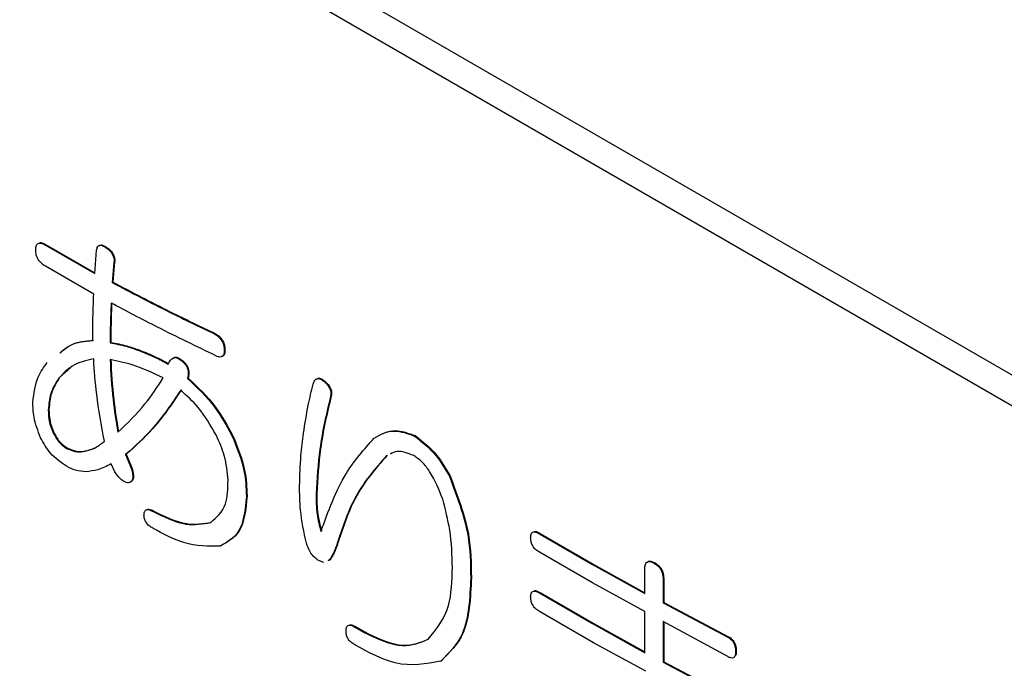
# Model space of a CAD drawing. Units: millimetres. Extents: x 7 to 826, y 14 to 580.
# Drawn here: x 293 to 295, y 438 to 440 of the extents above; entities that cross this region are included whole.
import ezdxf

# ---------------------------------------------------------------- set-up
doc = ezdxf.new("R2010")
doc.units = ezdxf.units.MM

msp = doc.modelspace()

# ---------------------------------------------------------------- linework, layer by layer
at = {"color": 7, "linetype": 'Continuous', "lineweight": 25}
for p, q in [((270.7972, 452.9697), (297.6673, 437.4579)), ((270.7972, 452.888), (297.6673, 437.3763)), ((292.6231, 439.2231), (292.6249, 439.2242)), ((292.6231, 439.2231), (292.7552, 439.1469)), ((292.6249, 439.2242), (292.7553, 439.1489)), ((292.7552, 439.1469), (292.7603, 439.2097)), ((292.7862, 439.2157), (292.788, 439.2167)), ((292.7526, 439.0918), (292.6231, 439.1666)), ((292.8069, 439.1768), (292.8018, 439.123)), ((292.8087, 439.1778), (292.8035, 439.124)), ((292.8069, 439.1768), (292.8087, 439.1778)), ((292.8018, 439.123), (292.8035, 439.124)), ((293.0762, 438.9855), (293.078, 438.9865)), ((292.7966, 438.9615), (292.7984, 438.9625)), ((293.1021, 438.9466), (293.1039, 438.9476)), ((292.8743, 438.9406), (292.876, 438.9416)), ((292.6915, 438.8955), (292.6611, 438.8684)), ((292.9856, 438.9152), (292.9874, 438.9162)), ((292.6594, 438.8673), (292.6611, 438.8684)), ((293.0037, 438.8659), (293.0055, 438.8669)), ((293.3688, 438.8584), (293.3706, 438.8594)), ((293.387, 438.8181), (293.3887, 438.8191)), ((292.6309, 438.7821), (292.6326, 438.7831)), ((292.6438, 438.7208), (292.6456, 438.7218)), ((293.1228, 438.7134), (293.1246, 438.7144)), ((293.6122, 438.7119), (293.614, 438.713)), ((292.6801, 438.679), (292.6818, 438.68)), ((292.7293, 438.6715), (292.731, 438.6725)), ((292.838, 438.6625), (292.8398, 438.6635)), ((292.838, 438.6625), (292.8536, 438.6237)), ((292.8398, 438.6635), (292.8553, 438.6247)), ((293.5371, 438.6596), (293.5389, 438.6606)), ((292.8095, 438.6162), (292.7992, 438.6371)), ((292.8536, 438.6237), (292.8553, 438.6247)), ((293.7054, 438.6043), (293.7072, 438.6053)), ((293.1617, 438.5504), (293.1634, 438.5515)), ((293.3481, 438.5564), (293.3499, 438.5575)), ((292.9053, 438.513), (292.9071, 438.5141)), ((293.9462, 438.4503), (293.948, 438.4514)), ((293.9462, 438.4503), (294.0887, 438.3681)), ((293.948, 438.4514), (294.0904, 438.3691)), ((293.4051, 438.4249), (293.4068, 438.4259)), ((294.0887, 438.3186), (293.9462, 438.4008)), ((293.3691, 438.3733), (293.3533, 438.38)), ((293.3844, 438.38), (293.3796, 438.3779)), ((293.3861, 438.381), (293.3814, 438.379)), ((293.3844, 438.38), (293.3861, 438.381)), ((294.0887, 438.3681), (294.0904, 438.3691)), ((294.0887, 438.3681), (294.2287, 438.2903)), ((294.0904, 438.3691), (294.2287, 438.2923)), ((294.2544, 438.3711), (294.2561, 438.3722)), ((294.2287, 438.2903), (294.2287, 438.3561)), ((293.7624, 438.3322), (293.7642, 438.3332)), ((294.2287, 438.2424), (294.0887, 438.3186)), ((294.2777, 438.3278), (294.2794, 438.3288)), ((294.2777, 438.3278), (294.2777, 438.265)), ((294.2794, 438.3288), (294.2794, 438.266)), ((293.9462, 438.2919), (293.948, 438.2929)), ((293.9462, 438.2919), (294.0887, 438.2097)), ((293.948, 438.2929), (294.0904, 438.2107)), ((294.2777, 438.265), (294.2794, 438.266)), ((294.2777, 438.265), (294.4512, 438.1738)), ((294.2794, 438.266), (294.4529, 438.1748)), ((294.0912, 438.1587), (293.9462, 438.2424)), ((294.2287, 438.1318), (294.2287, 438.2424)), ((294.0887, 438.2097), (294.0904, 438.2107)), ((294.0887, 438.2097), (294.2287, 438.1318)), ((294.0904, 438.2107), (294.2287, 438.1338)), ((294.4512, 438.1213), (294.2777, 438.2155)), ((294.2777, 438.2155), (294.2777, 438.1065)), ((294.2794, 438.2145), (294.2794, 438.1075)), ((293.4517, 438.2006), (293.4535, 438.2016)), ((293.4517, 438.2006), (293.475, 438.1872)), ((293.4535, 438.2016), (293.4768, 438.1882)), ((293.475, 438.1872), (293.4768, 438.1882)), ((294.2313, 438.0825), (294.0912, 438.1587)), ((294.4512, 438.1738), (294.4529, 438.1748)), ((294.4719, 438.1349), (294.4736, 438.136)), ((293.6821, 438.1094), (293.6839, 438.1105)), ((294.2777, 438.1065), (294.2794, 438.1075)), ((294.2777, 438.1065), (294.4512, 438.0153)), ((294.2794, 438.1075), (294.4529, 438.0164))]:
    msp.add_line(p, q, dxfattribs=at)
for centre, major_axis, ratio, start_param, end_param in [((370.8214, 663.9269), (81.1914, 230.5903), 0.410741, 2.908809, 3.220941), ((370.9745, 663.9132), (81.3646, 230.6962), 0.411336, 2.908921, 3.221052)]:
    msp.add_ellipse(centre, major_axis=major_axis, ratio=ratio, start_param=start_param, end_param=end_param, dxfattribs=at)
for points, knots in [([(292.5972, 439.2112), (292.5975, 439.2154), (292.598, 439.2237), (292.6051, 439.2295), (292.6143, 439.2277), (292.6202, 439.2247), (292.6231, 439.2231)], [0, 0, 0, 0, 0.280291, 0.558368, 0.778802, 1, 1, 1, 1]), ([(292.6231, 439.1666), (292.6192, 439.1691), (292.6114, 439.1741), (292.6018, 439.187), (292.5976, 439.2003), (292.5974, 439.2076), (292.5972, 439.2112)], [0, 0, 0, 0, 0.280684, 0.558815, 0.779086, 1, 1, 1, 1]), ([(292.6072, 439.2287), (292.6074, 439.229), (292.6095, 439.2308), (292.6163, 439.2284), (292.622, 439.2256), (292.6249, 439.2242)], [0, 0, 0, 0, 0.068193, 0.533291, 1, 1, 1, 1]), ([(292.7603, 439.2097), (292.761, 439.2132), (292.7623, 439.2202), (292.7697, 439.2237), (292.7783, 439.2209), (292.7836, 439.2174), (292.7862, 439.2157)], [0, 0, 0, 0, 0.280211, 0.558278, 0.77896, 1, 1, 1, 1]), ([(292.7663, 439.2207), (292.7682, 439.2221), (292.7718, 439.2248), (292.7801, 439.2218), (292.7854, 439.2184), (292.788, 439.2167)], [0, 0, 0, 0, 0.342598, 0.671032, 1, 1, 1, 1]), ([(292.7862, 439.2157), (292.7896, 439.2132), (292.7962, 439.2082), (292.8042, 439.1971), (292.8076, 439.1856), (292.8072, 439.1797), (292.8069, 439.1768)], [0, 0, 0, 0, 0.280884, 0.559288, 0.779406, 1, 1, 1, 1]), ([(292.788, 439.2167), (292.7913, 439.2142), (292.7979, 439.2092), (292.806, 439.1981), (292.8093, 439.1866), (292.8089, 439.1808), (292.8087, 439.1778)], [0, 0, 0, 0, 0.280884, 0.559288, 0.779406, 1, 1, 1, 1]), ([(292.8018, 439.123), (292.8531, 439.0961), (292.9447, 439.0482), (293.036, 439.0046), (293.0762, 438.9855)], [0, 0, 0, 0, 0.559995, 1, 1, 1, 1]), ([(292.8035, 439.124), (292.8548, 439.0972), (292.9464, 439.0492), (293.0378, 439.0057), (293.078, 438.9865)], [0, 0, 0, 0, 0.559995, 1, 1, 1, 1]), ([(292.75, 438.9675), (292.7501, 438.9909), (292.7504, 439.0327), (292.7519, 439.0737), (292.7526, 439.0918)], [0, 0, 0, 0, 0.559992, 1, 1, 1, 1]), ([(292.7992, 439.0679), (292.7984, 439.0482), (292.7969, 439.0131), (292.7967, 438.9773), (292.7966, 438.9615)], [0, 0, 0, 0, 0.559991, 1, 1, 1, 1]), ([(292.8009, 439.0689), (292.8001, 439.0493), (292.7987, 439.0142), (292.7985, 438.9783), (292.7984, 438.9625)], [0, 0, 0, 0, 0.559991, 1, 1, 1, 1]), ([(293.0814, 438.9259), (293.0288, 438.9514), (292.9348, 438.9969), (292.8406, 439.0462), (292.7992, 439.0679)], [0, 0, 0, 0, 0.56, 1, 1, 1, 1]), ([(293.0762, 438.9855), (293.0797, 438.9833), (293.0866, 438.979), (293.0955, 438.9684), (293.1007, 438.9567), (293.1016, 438.95), (293.1021, 438.9466)], [0, 0, 0, 0, 0.280617, 0.559547, 0.77947, 1, 1, 1, 1]), ([(293.078, 438.9865), (293.0815, 438.9843), (293.0884, 438.98), (293.0972, 438.9695), (293.1024, 438.9578), (293.1034, 438.951), (293.1039, 438.9476)], [0, 0, 0, 0, 0.280617, 0.559547, 0.77947, 1, 1, 1, 1]), ([(292.6619, 438.9341), (292.6707, 438.9417), (292.6948, 438.9626), (292.7285, 438.9656), (292.75, 438.9675)], [0, 0, 0, 0, 0.363647, 1, 1, 1, 1]), ([(292.6637, 438.9351), (292.6725, 438.9427), (292.6966, 438.9637), (292.7303, 438.9666), (292.7517, 438.9685)], [0, 0, 0, 0, 0.363647, 1, 1, 1, 1]), ([(292.7966, 438.9615), (292.8108, 438.9589), (292.8363, 438.9543), (292.8626, 438.9448), (292.8743, 438.9406)], [0, 0, 0, 0, 0.559907, 1, 1, 1, 1]), ([(292.7984, 438.9625), (292.8126, 438.96), (292.838, 438.9553), (292.8644, 438.9458), (292.876, 438.9416)], [0, 0, 0, 0, 0.559907, 1, 1, 1, 1]), ([(293.1021, 438.9466), (293.1023, 438.9422), (293.1028, 438.9333), (293.0983, 438.9243), (293.0901, 438.9226), (293.0843, 438.9248), (293.0814, 438.9259)], [0, 0, 0, 0, 0.280642, 0.559128, 0.779339, 1, 1, 1, 1]), ([(293.1039, 438.9476), (293.1041, 438.9433), (293.1044, 438.9346), (293.1012, 438.9261), (293.097, 438.9256), (293.0961, 438.9254)], [0, 0, 0, 0, 0.434768, 0.866196, 1, 1, 1, 1]), ([(292.7526, 438.9182), (292.7322, 438.9138), (292.6958, 438.906), (292.6705, 438.8791), (292.6594, 438.8673)], [0, 0, 0, 0, 0.5600571, 1, 1, 1, 1]), ([(292.7811, 438.6984), (292.7733, 438.7404), (292.7594, 438.8154), (292.7546, 438.8868), (292.7526, 438.9182)], [0, 0, 0, 0, 0.559787, 1, 1, 1, 1]), ([(292.8743, 438.9406), (292.8887, 438.9349), (292.9144, 438.9248), (292.9405, 438.9109), (292.9519, 438.9047)], [0, 0, 0, 0, 0.560046, 1, 1, 1, 1]), ([(292.876, 438.9416), (292.8905, 438.936), (292.9162, 438.9258), (292.9423, 438.9119), (292.9537, 438.9058)], [0, 0, 0, 0, 0.560046, 1, 1, 1, 1]), ([(292.9519, 438.9047), (292.9557, 438.9119), (292.9609, 438.922), (292.9753, 438.9227), (292.9822, 438.9177), (292.9856, 438.9152)], [0, 0, 0, 0, 0.559836, 0.78009, 1, 1, 1, 1]), ([(292.9647, 438.9186), (292.9657, 438.9201), (292.9683, 438.9241), (292.9772, 438.9234), (292.984, 438.9186), (292.9874, 438.9162)], [0, 0, 0, 0, 0.226989, 0.613796, 1, 1, 1, 1]), ([(292.5894, 438.803), (292.5927, 438.8268), (292.5986, 438.8692), (292.6192, 438.897), (292.6283, 438.9092)], [0, 0, 0, 0, 0.5587014, 1, 1, 1, 1]), ([(292.939, 438.8674), (292.9118, 438.8802), (292.8633, 438.9031), (292.817, 438.9125), (292.7966, 438.9167)], [0, 0, 0, 0, 0.56002, 1, 1, 1, 1]), ([(292.7966, 438.9167), (292.7984, 438.8813), (292.8016, 438.818), (292.8125, 438.7516), (292.8173, 438.7223)], [0, 0, 0, 0, 0.5599643, 1, 1, 1, 1]), ([(292.7984, 438.9177), (292.8001, 438.8823), (292.8034, 438.8191), (292.8143, 438.7526), (292.8191, 438.7233)], [0, 0, 0, 0, 0.5599643, 1, 1, 1, 1]), ([(292.9856, 438.9152), (292.9894, 438.9123), (292.995, 438.9079), (293.0011, 438.8989), (293.0051, 438.8891), (293.0062, 438.8772), (293.0045, 438.8697), (293.0037, 438.8659)], [0, 0, 0, 0, 0.2494048, 0.3746624, 0.4997861, 0.7493256, 1, 1, 1, 1]), ([(292.9874, 438.9162), (292.9911, 438.9133), (292.9968, 438.9089), (293.0029, 438.8999), (293.0068, 438.8901), (293.0079, 438.8782), (293.0063, 438.8707), (293.0055, 438.8669)], [0, 0, 0, 0, 0.2494048, 0.3746624, 0.4997861, 0.7493256, 1, 1, 1, 1]), ([(292.6594, 438.8673), (292.6509, 438.8543), (292.6358, 438.8311), (292.6324, 438.7971), (292.6309, 438.7821)], [0, 0, 0, 0, 0.560401, 1, 1, 1, 1]), ([(292.6611, 438.8684), (292.6527, 438.8553), (292.6376, 438.8321), (292.6342, 438.7981), (292.6326, 438.7831)], [0, 0, 0, 0, 0.560401, 1, 1, 1, 1]), ([(292.8173, 438.7223), (292.8424, 438.7462), (292.8872, 438.789), (292.9232, 438.8434), (292.939, 438.8674)], [0, 0, 0, 0, 0.559835, 1, 1, 1, 1]), ([(293.0037, 438.8659), (293.0295, 438.8417), (293.0755, 438.7986), (293.1084, 438.7394), (293.1228, 438.7134)], [0, 0, 0, 0, 0.560321, 1, 1, 1, 1]), ([(293.0055, 438.8669), (293.0313, 438.8427), (293.0772, 438.7997), (293.1101, 438.7404), (293.1246, 438.7144)], [0, 0, 0, 0, 0.560321, 1, 1, 1, 1]), ([(293.3403, 438.8509), (293.3416, 438.8543), (293.344, 438.861), (293.3508, 438.8666), (293.3601, 438.8653), (293.3659, 438.8607), (293.3688, 438.8584)], [0, 0, 0, 0, 0.280859, 0.560218, 0.779478, 1, 1, 1, 1]), ([(293.3492, 438.8634), (293.3506, 438.8648), (293.3537, 438.8678), (293.362, 438.8662), (293.3677, 438.8617), (293.3706, 438.8594)], [0, 0, 0, 0, 0.279833, 0.638883, 1, 1, 1, 1]), ([(293.3145, 438.7194), (293.3184, 438.7446), (293.3256, 438.7897), (293.3358, 438.8322), (293.3403, 438.8509)], [0, 0, 0, 0, 0.559974, 1, 1, 1, 1]), ([(293.3688, 438.8584), (293.3721, 438.8555), (293.3787, 438.8497), (293.3863, 438.8378), (293.3884, 438.8263), (293.3874, 438.8208), (293.387, 438.8181)], [0, 0, 0, 0, 0.280925, 0.559591, 0.779494, 1, 1, 1, 1]), ([(293.3706, 438.8594), (293.3739, 438.8565), (293.3804, 438.8507), (293.3881, 438.8388), (293.3902, 438.8273), (293.3892, 438.8218), (293.3887, 438.8191)], [0, 0, 0, 0, 0.280925, 0.559591, 0.779494, 1, 1, 1, 1]), ([(292.9856, 438.8345), (292.9612, 438.7982), (292.9175, 438.7334), (292.8623, 438.6842), (292.838, 438.6625)], [0, 0, 0, 0, 0.559944, 1, 1, 1, 1]), ([(292.9874, 438.8355), (292.9629, 438.7992), (292.9193, 438.7344), (292.8641, 438.6852), (292.8398, 438.6635)], [0, 0, 0, 0, 0.559944, 1, 1, 1, 1]), ([(293.0814, 438.7134), (293.0661, 438.7397), (293.0387, 438.7867), (293.0019, 438.8198), (292.9856, 438.8345)], [0, 0, 0, 0, 0.559143, 1, 1, 1, 1]), ([(293.387, 438.8181), (293.376, 438.772), (293.3564, 438.6898), (293.3506, 438.5972), (293.3481, 438.5564)], [0, 0, 0, 0, 0.560179, 1, 1, 1, 1]), ([(293.3887, 438.8191), (293.3778, 438.773), (293.3582, 438.6908), (293.3524, 438.5982), (293.3499, 438.5575)], [0, 0, 0, 0, 0.560179, 1, 1, 1, 1]), ([(292.6102, 438.7074), (292.6032, 438.726), (292.5908, 438.7594), (292.5898, 438.7897), (292.5894, 438.803)], [0, 0, 0, 0, 0.558852, 1, 1, 1, 1]), ([(292.6309, 438.7821), (292.6313, 438.7711), (292.6321, 438.7515), (292.6402, 438.7302), (292.6438, 438.7208)], [0, 0, 0, 0, 0.560193, 1, 1, 1, 1]), ([(292.6326, 438.7831), (292.6331, 438.7721), (292.6339, 438.7525), (292.642, 438.7312), (292.6456, 438.7218)], [0, 0, 0, 0, 0.560193, 1, 1, 1, 1]), ([(292.6801, 438.6311), (292.6648, 438.6413), (292.6375, 438.6595), (292.6185, 438.6927), (292.6102, 438.7074)], [0, 0, 0, 0, 0.560145, 1, 1, 1, 1]), ([(292.6438, 438.7208), (292.6494, 438.7108), (292.6594, 438.6928), (292.6737, 438.6832), (292.6801, 438.679)], [0, 0, 0, 0, 0.558419, 1, 1, 1, 1]), ([(292.6456, 438.7218), (292.6512, 438.7118), (292.6611, 438.6938), (292.6755, 438.6842), (292.6818, 438.68)], [0, 0, 0, 0, 0.558419, 1, 1, 1, 1]), ([(293.1125, 438.5938), (293.1105, 438.6155), (293.1071, 438.6544), (293.0893, 438.6953), (293.0814, 438.7134)], [0, 0, 0, 0, 0.559078, 1, 1, 1, 1]), ([(293.1228, 438.7134), (293.1357, 438.6817), (293.1587, 438.625), (293.1608, 438.5733), (293.1617, 438.5504)], [0, 0, 0, 0, 0.558914, 1, 1, 1, 1]), ([(293.1246, 438.7144), (293.1375, 438.6827), (293.1604, 438.6261), (293.1625, 438.5743), (293.1634, 438.5515)], [0, 0, 0, 0, 0.558914, 1, 1, 1, 1]), ([(293.3041, 438.5789), (293.3048, 438.6059), (293.3061, 438.6542), (293.3119, 438.6995), (293.3145, 438.7194)], [0, 0, 0, 0, 0.559951, 1, 1, 1, 1]), ([(293.5035, 438.7059), (293.5207, 438.7158), (293.5514, 438.7335), (293.5937, 438.7185), (293.6122, 438.7119)], [0, 0, 0, 0, 0.561607, 1, 1, 1, 1]), ([(293.5052, 438.707), (293.5225, 438.7169), (293.5532, 438.7345), (293.5955, 438.7195), (293.614, 438.713)], [0, 0, 0, 0, 0.561607, 1, 1, 1, 1]), ([(293.6122, 438.7119), (293.6322, 438.6962), (293.6681, 438.6681), (293.694, 438.6239), (293.7054, 438.6043)], [0, 0, 0, 0, 0.557637, 1, 1, 1, 1]), ([(293.614, 438.713), (293.634, 438.6973), (293.6699, 438.6691), (293.6958, 438.6249), (293.7072, 438.6053)], [0, 0, 0, 0, 0.557637, 1, 1, 1, 1]), ([(292.7293, 438.6715), (292.7401, 438.6744), (292.7595, 438.6796), (292.7745, 438.6926), (292.7811, 438.6984)], [0, 0, 0, 0, 0.559884, 1, 1, 1, 1]), ([(292.731, 438.6725), (292.7422, 438.675), (292.755, 438.6778), (292.765, 438.6857), (292.7663, 438.6868)], [0, 0, 0, 0, 0.866016, 1, 1, 1, 1]), ([(293.3611, 438.4563), (293.3809, 438.5108), (293.4162, 438.6082), (293.4768, 438.6761), (293.5035, 438.7059)], [0, 0, 0, 0, 0.560732, 1, 1, 1, 1]), ([(292.6801, 438.679), (292.69, 438.6748), (292.7078, 438.6674), (292.7227, 438.6702), (292.7293, 438.6715)], [0, 0, 0, 0, 0.558966, 1, 1, 1, 1]), ([(292.6818, 438.68), (292.6918, 438.6758), (292.7096, 438.6685), (292.7245, 438.6713), (292.731, 438.6725)], [0, 0, 0, 0, 0.558966, 1, 1, 1, 1]), ([(293.5371, 438.6596), (293.5057, 438.6236), (293.4493, 438.5593), (293.4186, 438.466), (293.4051, 438.4249)], [0, 0, 0, 0, 0.558719, 1, 1, 1, 1]), ([(293.5389, 438.6606), (293.5074, 438.6247), (293.4511, 438.5603), (293.4204, 438.467), (293.4068, 438.4259)], [0, 0, 0, 0, 0.558719, 1, 1, 1, 1]), ([(293.6096, 438.6596), (293.5939, 438.6659), (293.5701, 438.6754), (293.5529, 438.6665), (293.5471, 438.6634)], [0, 0, 0, 0, 0.661835, 1, 1, 1, 1]), ([(293.6873, 438.543), (293.6774, 438.5686), (293.6635, 438.6042), (293.6328, 438.6436), (293.6173, 438.6543), (293.6096, 438.6596)], [0, 0, 0, 0, 0.559107, 0.779648, 1, 1, 1, 1]), ([(292.7319, 438.6162), (292.7226, 438.6168), (292.706, 438.618), (292.688, 438.6271), (292.6801, 438.6311)], [0, 0, 0, 0, 0.560015, 1, 1, 1, 1]), ([(292.7992, 438.6371), (292.7875, 438.6312), (292.7668, 438.6207), (292.7425, 438.6176), (292.7319, 438.6162)], [0, 0, 0, 0, 0.559945, 1, 1, 1, 1]), ([(292.8458, 438.5863), (292.8422, 438.5871), (292.8352, 438.5887), (292.8216, 438.5981), (292.8141, 438.6093), (292.8095, 438.6162)], [0, 0, 0, 0, 0.281352, 0.561637, 1, 1, 1, 1]), ([(292.8536, 438.6237), (292.8549, 438.6188), (292.8576, 438.609), (292.8574, 438.5964), (292.8528, 438.5888), (292.8481, 438.5871), (292.8458, 438.5863)], [0, 0, 0, 0, 0.28055, 0.559814, 0.779801, 1, 1, 1, 1]), ([(292.8553, 438.6247), (292.8567, 438.6198), (292.8594, 438.6099), (292.859, 438.5977), (292.8562, 438.5916), (292.854, 438.5905), (292.8539, 438.5905)], [0, 0, 0, 0, 0.357142, 0.712648, 0.992694, 1, 1, 1, 1]), ([(293.7054, 438.6043), (293.7253, 438.5511), (293.761, 438.4557), (293.762, 438.3701), (293.7624, 438.3322)], [0, 0, 0, 0, 0.55743, 1, 1, 1, 1]), ([(293.7072, 438.6053), (293.7271, 438.5521), (293.7628, 438.4567), (293.7637, 438.3711), (293.7642, 438.3332)], [0, 0, 0, 0, 0.55743, 1, 1, 1, 1]), ([(293.0659, 438.4802), (293.0819, 438.4941), (293.1105, 438.519), (293.1119, 438.5709), (293.1125, 438.5938)], [0, 0, 0, 0, 0.558332, 1, 1, 1, 1]), ([(293.3222, 438.4249), (293.3159, 438.4548), (293.3045, 438.5084), (293.3042, 438.5573), (293.3041, 438.5789)], [0, 0, 0, 0, 0.559153, 1, 1, 1, 1]), ([(293.1617, 438.5504), (293.1581, 438.5147), (293.1517, 438.4508), (293.1101, 438.4276), (293.0918, 438.4174)], [0, 0, 0, 0, 0.559126, 1, 1, 1, 1]), ([(293.1634, 438.5515), (293.1599, 438.5157), (293.1535, 438.4519), (293.1119, 438.4286), (293.0935, 438.4184)], [0, 0, 0, 0, 0.559126, 1, 1, 1, 1]), ([(293.3481, 438.5564), (293.3482, 438.5386), (293.3484, 438.5067), (293.3572, 438.4717), (293.3611, 438.4563)], [0, 0, 0, 0, 0.560692, 1, 1, 1, 1]), ([(293.3499, 438.5575), (293.35, 438.5396), (293.3502, 438.5078), (293.359, 438.4727), (293.3628, 438.4573)], [0, 0, 0, 0, 0.560692, 1, 1, 1, 1]), ([(293.7132, 438.3606), (293.7124, 438.3932), (293.711, 438.4515), (293.6946, 438.515), (293.6873, 438.543)], [0, 0, 0, 0, 0.560134, 1, 1, 1, 1]), ([(292.8872, 438.4996), (292.8874, 438.5028), (292.8878, 438.5091), (292.8922, 438.5148), (292.8987, 438.5154), (292.9031, 438.5138), (292.9053, 438.513)], [0, 0, 0, 0, 0.280241, 0.558812, 0.779358, 1, 1, 1, 1]), ([(292.9105, 438.4652), (292.9074, 438.4672), (292.9011, 438.4711), (292.8927, 438.4798), (292.8877, 438.4907), (292.8874, 438.4966), (292.8872, 438.4996)], [0, 0, 0, 0, 0.280922, 0.560342, 0.779534, 1, 1, 1, 1]), ([(292.8959, 438.5154), (292.8974, 438.5157), (292.9008, 438.5164), (292.9049, 438.5149), (292.9071, 438.5141)], [0, 0, 0, 0, 0.450405, 1, 1, 1, 1]), ([(292.9053, 438.513), (292.9379, 438.4969), (292.996, 438.4682), (293.0445, 438.4765), (293.0659, 438.4802)], [0, 0, 0, 0, 0.561046, 1, 1, 1, 1]), ([(292.9071, 438.5141), (292.9397, 438.4979), (292.9977, 438.4692), (293.0463, 438.4775), (293.0676, 438.4812)], [0, 0, 0, 0, 0.561046, 1, 1, 1, 1]), ([(293.0918, 438.4174), (293.0598, 438.4168), (293.0027, 438.4158), (292.9387, 438.4501), (292.9105, 438.4652)], [0, 0, 0, 0, 0.558962, 1, 1, 1, 1]), ([(293.9229, 438.4399), (293.9231, 438.4437), (293.9236, 438.4512), (293.9302, 438.456), (293.9384, 438.4546), (293.9436, 438.4517), (293.9462, 438.4503)], [0, 0, 0, 0, 0.2804273, 0.5583727, 0.7789055, 1, 1, 1, 1]), ([(293.932, 438.4554), (293.9323, 438.4557), (293.9342, 438.4574), (293.9403, 438.4553), (293.9454, 438.4527), (293.948, 438.4514)], [0, 0, 0, 0, 0.080992, 0.539911, 1, 1, 1, 1]), ([(293.3533, 438.38), (293.3494, 438.3827), (293.3417, 438.388), (293.3298, 438.4041), (293.3251, 438.417), (293.3222, 438.4249)], [0, 0, 0, 0, 0.2802185, 0.56019, 1, 1, 1, 1]), ([(293.4051, 438.4249), (293.4018, 438.4158), (293.396, 438.3997), (293.3879, 438.386), (293.3844, 438.38)], [0, 0, 0, 0, 0.560058, 1, 1, 1, 1]), ([(293.4068, 438.4259), (293.4036, 438.4169), (293.3978, 438.4007), (293.3897, 438.387), (293.3861, 438.381)], [0, 0, 0, 0, 0.560058, 1, 1, 1, 1]), ([(293.9462, 438.4008), (293.9428, 438.403), (293.9359, 438.4073), (293.9273, 438.4185), (293.9233, 438.4303), (293.9231, 438.4367), (293.9229, 438.4399)], [0, 0, 0, 0, 0.281001, 0.559385, 0.779074, 1, 1, 1, 1]), ([(294.2287, 438.3561), (294.2289, 438.3605), (294.2293, 438.3692), (294.2357, 438.3767), (294.2452, 438.3759), (294.2513, 438.3727), (294.2544, 438.3711)], [0, 0, 0, 0, 0.280645, 0.558599, 0.779064, 1, 1, 1, 1]), ([(294.2357, 438.3733), (294.2366, 438.3746), (294.239, 438.3782), (294.2471, 438.3768), (294.2531, 438.3737), (294.2561, 438.3722)], [0, 0, 0, 0, 0.226326, 0.612751, 1, 1, 1, 1]), ([(294.2544, 438.3711), (294.2581, 438.3687), (294.2656, 438.3637), (294.2742, 438.3506), (294.2773, 438.3381), (294.2775, 438.3312), (294.2777, 438.3278)], [0, 0, 0, 0, 0.280278, 0.558136, 0.778732, 1, 1, 1, 1]), ([(294.2561, 438.3722), (294.2599, 438.3697), (294.2674, 438.3648), (294.276, 438.3516), (294.279, 438.3391), (294.2793, 438.3323), (294.2794, 438.3288)], [0, 0, 0, 0, 0.280278, 0.558136, 0.778732, 1, 1, 1, 1]), ([(293.6485, 438.1678), (293.6705, 438.1944), (293.7099, 438.2422), (293.7122, 438.3243), (293.7132, 438.3606)], [0, 0, 0, 0, 0.557941, 1, 1, 1, 1]), ([(293.7624, 438.3322), (293.7599, 438.278), (293.7554, 438.1813), (293.7045, 438.1314), (293.6821, 438.1094)], [0, 0, 0, 0, 0.560514, 1, 1, 1, 1]), ([(293.7642, 438.3332), (293.7617, 438.279), (293.7572, 438.1824), (293.7063, 438.1324), (293.6839, 438.1105)], [0, 0, 0, 0, 0.560514, 1, 1, 1, 1]), ([(293.9229, 438.2814), (293.9231, 438.2852), (293.9236, 438.2927), (293.9302, 438.2976), (293.9384, 438.2961), (293.9436, 438.2933), (293.9462, 438.2919)], [0, 0, 0, 0, 0.280427, 0.558373, 0.778906, 1, 1, 1, 1]), ([(293.932, 438.297), (293.9323, 438.2972), (293.9342, 438.2989), (293.9403, 438.2968), (293.9454, 438.2942), (293.948, 438.2929)], [0, 0, 0, 0, 0.080992, 0.539911, 1, 1, 1, 1]), ([(293.9462, 438.2424), (293.9428, 438.2445), (293.9359, 438.2489), (293.9273, 438.26), (293.9233, 438.2718), (293.9231, 438.2782), (293.9229, 438.2814)], [0, 0, 0, 0, 0.281001, 0.559385, 0.779074, 1, 1, 1, 1]), ([(293.4374, 438.2057), (293.4377, 438.206), (293.4396, 438.2076), (293.4458, 438.2056), (293.4509, 438.203), (293.4535, 438.2016)], [0, 0, 0, 0, 0.080992, 0.539911, 1, 1, 1, 1]), ([(293.4284, 438.1902), (293.4286, 438.1939), (293.429, 438.2015), (293.4356, 438.2063), (293.4438, 438.2048), (293.4491, 438.202), (293.4517, 438.2006)], [0, 0, 0, 0, 0.280427, 0.558373, 0.778906, 1, 1, 1, 1]), ([(293.4517, 438.1528), (293.4484, 438.1549), (293.4417, 438.1592), (293.433, 438.1693), (293.4288, 438.1808), (293.4285, 438.187), (293.4284, 438.1902)], [0, 0, 0, 0, 0.28084, 0.559511, 0.77911, 1, 1, 1, 1]), ([(293.475, 438.1872), (293.5116, 438.1697), (293.5771, 438.1385), (293.6266, 438.1588), (293.6485, 438.1678)], [0, 0, 0, 0, 0.559615, 1, 1, 1, 1]), ([(293.4768, 438.1882), (293.5134, 438.1707), (293.5788, 438.1396), (293.6284, 438.1598), (293.6502, 438.1688)], [0, 0, 0, 0, 0.559615, 1, 1, 1, 1]), ([(294.4512, 438.1738), (294.4545, 438.1716), (294.4613, 438.1672), (294.4688, 438.1553), (294.4716, 438.1442), (294.4718, 438.138), (294.4719, 438.1349)], [0, 0, 0, 0, 0.280427, 0.558373, 0.778906, 1, 1, 1, 1]), ([(294.4529, 438.1748), (294.4563, 438.1726), (294.4631, 438.1683), (294.4705, 438.1563), (294.4734, 438.1452), (294.4736, 438.139), (294.4736, 438.136)], [0, 0, 0, 0, 0.280427, 0.558373, 0.778906, 1, 1, 1, 1]), ([(293.6821, 438.1094), (293.643, 438.1018), (293.5727, 438.088), (293.4888, 438.1329), (293.4517, 438.1528)], [0, 0, 0, 0, 0.558037, 1, 1, 1, 1]), ([(294.4719, 438.1349), (294.4717, 438.1313), (294.4715, 438.1239), (294.4666, 438.1173), (294.4588, 438.1173), (294.4537, 438.12), (294.4512, 438.1213)], [0, 0, 0, 0, 0.280847, 0.559439, 0.778925, 1, 1, 1, 1]), ([(294.4736, 438.136), (294.4736, 438.1321), (294.4736, 438.1257), (294.4704, 438.1226), (294.4691, 438.1214)], [0, 0, 0, 0, 0.6102166, 1, 1, 1, 1])]:
    msp.add_open_spline(points, degree=3, knots=knots, dxfattribs=at)

doc.saveas('drawing.dxf')
